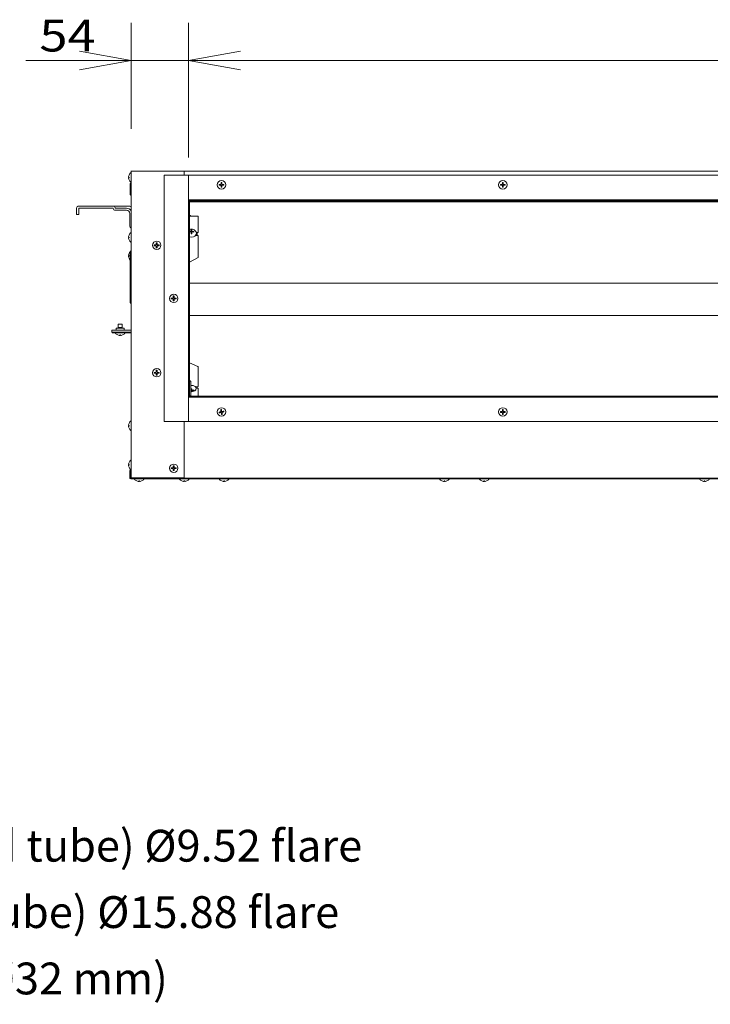
# Model space of a CAD drawing. Units: inches. Extents: x 52 to 8503, y -4976 to 964.
# Drawn here: x 5393 to 6045, y -3676 to -2747 of the extents above; entities that cross this region are included whole.
import ezdxf

# ---------------------------------------------------------------- set-up
doc = ezdxf.new("R2010")
doc.units = ezdxf.units.IN
doc.header["$MEASUREMENT"] = 0
for name, color, linetype in [('01', 92, 'Continuous'), ('02', 1, 'Continuous'), ('04', 252, 'Continuous')]:
    doc.layers.add(name, color=color, linetype=linetype)
doc.styles.add('DIN', font='DINEngschrift-Regular.ttf')

msp = doc.modelspace()

# ---------------------------------------------------------------- linework, layer by layer
at = {"layer": '01', "lineweight": 9}
for points in [[(5495.84, -2896.28), (5495.81, -2896.11), (5495.8, -2895.86), (5495.84, -2895.79)], [(5496.24, -2895.09), (5495.84, -2895.09)], [(5495.84, -2895.79), (5496.24, -2895.79)], [(5498.27, -2889.42), (5498.27, -3178.87)], [(5548.35, -2889.42), (5498.27, -2889.42)], [(5552.35, -2916.46), (5552.35, -2893.43), (5529.31, -2893.43), (5529.31, -3125.8)], [(6750.15, -2889.42), (5548.35, -2889.42)], [(5548.35, -2893.43), (5548.35, -2889.42)], [(6746.14, -2893.43), (5552.34, -2893.43)], [(5552.35, -2893.43), (5552.35, -2916.46)], [(5497.25, -2901.44), (5498.27, -2900.45)], [(5497.25, -2901.44), (5497.25, -2905.45)], [(5497.25, -2905.45), (5497.25, -2907.45)], [(5497.25, -2907.45), (5497.25, -2911.47)], [(5581.13, -2902.11), (5581.13, -2902.79), (5582.54, -2902.79)], [(5582.55, -2902.11), (5581.14, -2902.11)], [(5583.73, -2900.18), (5583.04, -2900.18), (5583.04, -2901.59)], [(5583.04, -2903.3), (5583.04, -2904.7)], [(5583.04, -2904.71), (5583.73, -2904.71), (5583.73, -2903.31)], [(5583.73, -2901.6), (5583.73, -2900.19)], [(5584.24, -2902.11), (5584.16, -2902.09), (5584.09, -2902.09), (5583.97, -2902.03), (5583.91, -2901.99), (5583.87, -2901.93), (5583.81, -2901.87), (5583.77, -2901.81), (5583.75, -2901.73), (5583.73, -2901.67), (5583.73, -2901.6)], [(5583.73, -2903.3), (5583.75, -2903.15), (5583.77, -2903.08), (5583.82, -2903.02), (5583.87, -2902.96), (5583.91, -2902.91), (5583.97, -2902.86), (5584.03, -2902.82), (5584.1, -2902.8), (5584.17, -2902.79), (5584.24, -2902.79)], [(5584.24, -2902.79), (5585.64, -2902.79)], [(5585.65, -2902.79), (5585.65, -2902.11), (5584.25, -2902.11)], [(5847.95, -2902.11), (5846.54, -2902.11), (5846.54, -2902.79), (5847.95, -2902.79)], [(5849.14, -2900.18), (5848.44, -2900.18)], [(5848.45, -2900.18), (5848.45, -2901.59)], [(5848.45, -2903.3), (5848.45, -2904.7)], [(5848.45, -2904.71), (5849.15, -2904.71)], [(5849.14, -2901.6), (5849.14, -2900.19)], [(5849.14, -2904.71), (5849.14, -2903.31)], [(5849.64, -2902.11), (5849.57, -2902.09), (5849.49, -2902.09), (5849.43, -2902.06), (5849.37, -2902.03), (5849.31, -2901.99), (5849.26, -2901.93), (5849.2, -2901.87), (5849.18, -2901.81), (5849.17, -2901.73), (5849.15, -2901.67), (5849.15, -2901.6)], [(5851.04, -2902.79), (5851.04, -2902.11), (5849.63, -2902.11)], [(5849.64, -2902.79), (5851.04, -2902.79)], [(5497.25, -2911.47), (5498.27, -2912.46)], [(5555.35, -2917.47), (5552.35, -2917.47), (5552.35, -2916.46), (5555.35, -2916.46)], [(6743.14, -2916.46), (5555.35, -2916.46)], [(5446.79, -2928.49), (5446.79, -2924.48)], [(5449.44, -2922.46), (5448.78, -2922.46)], [(5448.78, -2928.49), (5448.78, -2924.98)], [(5449.28, -2924.48), (5449.44, -2924.48)], [(5449.44, -2922.46), (5451.17, -2922.46)], [(5451.18, -2924.48), (5449.45, -2924.48)], [(5453.47, -2922.46), (5451.17, -2922.46)], [(5451.18, -2924.48), (5453.48, -2924.48)], [(5453.47, -2922.46), (5457.81, -2922.46)], [(5457.81, -2924.48), (5453.47, -2924.48)], [(5481.25, -2922.46), (5457.81, -2922.46)], [(5480.79, -2924.48), (5457.81, -2924.48)], [(5481.25, -2922.46), (5486.23, -2922.46), (5495.87, -2922.46)], [(5483.7, -2924.48), (5493.85, -2924.48)], [(5552.35, -2920.47), (5552.35, -2917.47)], [(5552.35, -2920.47), (5552.35, -3098.73)], [(5553.35, -2917.47), (5553.35, -2920.47)], [(5553.35, -2918.47), (6745.15, -2918.47)], [(5553.35, -2920.47), (5553.35, -3098.73)], [(6743.14, -2917.47), (5555.35, -2917.47)], [(5446.79, -2930.48), (5446.79, -2928.49)], [(5448.78, -2930.48), (5446.79, -2930.48)], [(5448.78, -2928.49), (5448.78, -2930.48)], [(5493.85, -2926.48), (5483.25, -2926.48)], [(5496.86, -2929.48), (5496.86, -2941.31)], [(5561.07, -2932.05), (5553.35, -2931.91)], [(5554.8, -2931.92), (5553.36, -2931.12)], [(5561.56, -2932.55), (5561.56, -2946.08), (5561.56, -2946.85)], [(5495.84, -2952.96), (5495.81, -2952.8), (5495.8, -2952.53), (5495.84, -2952.48)], [(5496.24, -2951.78), (5495.84, -2951.78)], [(5495.84, -2952.47), (5496.24, -2952.47)], [(5554.69, -2948.07), (5554.69, -2947.23)], [(5554.69, -2947.23), (5554.69, -2948.59)], [(5554.69, -2948.58), (5554.69, -2948.07)], [(5554.7, -2946.72), (5554.72, -2945.61), (5555.41, -2945.61)], [(5554.7, -2946.72), (5554.7, -2945.86)], [(5554.72, -2945.61), (5554.72, -2944.98)], [(5555.4, -2946.73), (5555.4, -2945.87)], [(5555.4, -2947.23), (5555.4, -2947.15), (5555.41, -2947.09), (5555.42, -2947.04), (5555.48, -2946.98), (5555.53, -2946.93), (5555.58, -2946.88), (5555.64, -2946.85), (5555.69, -2946.83), (5555.9, -2946.83)], [(5557.31, -2946.53), (5557.29, -2947.07)], [(5561.07, -2950.17), (5558.96, -2950.12)], [(5559.7, -2947.39), (5561.07, -2947.34)], [(5560.56, -2950.14), (5560.56, -2947.34)], [(5561.56, -2950.65), (5561.56, -2964.19), (5561.56, -2968.16)], [(5521.44, -2959.18), (5520.04, -2959.18), (5520.04, -2959.88), (5521.44, -2959.88)], [(5521.44, -2959.88), (5521.52, -2959.89), (5521.6, -2959.89), (5521.67, -2959.91), (5521.73, -2959.94), (5521.77, -2959.99), (5521.83, -2960.05), (5521.88, -2960.11), (5521.91, -2960.17), (5521.93, -2960.24), (5521.94, -2960.3), (5521.94, -2960.37)], [(5521.95, -2958.68), (5521.95, -2958.76), (5521.93, -2958.84), (5521.92, -2958.89), (5521.88, -2958.96), (5521.83, -2959), (5521.78, -2959.06), (5521.73, -2959.11), (5521.66, -2959.16), (5521.6, -2959.18), (5521.45, -2959.18)], [(5522.66, -2957.27), (5521.95, -2957.27), (5521.95, -2958.68)], [(5521.95, -2960.37), (5521.95, -2961.78)], [(5521.95, -2961.79), (5522.66, -2961.79), (5522.66, -2960.38)], [(5522.66, -2958.68), (5522.66, -2957.28)], [(5522.66, -2960.37), (5522.67, -2960.29), (5522.67, -2960.23), (5522.7, -2960.17), (5522.72, -2960.11), (5522.76, -2960.05), (5522.82, -2959.99), (5522.88, -2959.93), (5522.94, -2959.9), (5523.02, -2959.89), (5523.09, -2959.88), (5523.15, -2959.88)], [(5523.15, -2959.88), (5524.55, -2959.88), (5524.55, -2959.18), (5523.15, -2959.18)], [(5495.84, -2970.39), (5495.81, -2970.23), (5495.8, -2969.98), (5495.84, -2969.9)], [(5496.24, -2969.2), (5495.84, -2969.2)], [(5495.84, -2969.9), (5496.24, -2969.9)], [(5497.25, -2965.54), (5498.27, -2964.54)], [(5497.25, -2965.54), (5497.25, -2969.55)], [(5497.25, -2969.55), (5497.25, -3009.6)], [(5553.35, -2975.43), (5561.3, -2971.02)], [(5561.56, -2969.57), (5561.56, -2968.17)], [(5561.56, -2969.57), (5561.56, -2969.94), (5561.56, -2970.58)], [(5553.35, -2995.16), (6736.93, -2995.16)], [(5497.25, -3009.6), (5497.25, -3013.62)], [(5537.47, -3009.26), (5536.07, -3009.26), (5536.07, -3009.96), (5537.47, -3009.96)], [(5538.68, -3007.34), (5537.97, -3007.34), (5537.97, -3008.76)], [(5538.68, -3008.77), (5538.68, -3007.35)], [(5539.16, -3009.26), (5539.1, -3009.25), (5539.03, -3009.24), (5538.95, -3009.24), (5538.91, -3009.19), (5538.85, -3009.15), (5538.79, -3009.09), (5538.74, -3009.03), (5538.7, -3008.96), (5538.68, -3008.9), (5538.68, -3008.77)], [(5540.58, -3009.96), (5540.58, -3009.26), (5539.17, -3009.26)], [(5497.25, -3013.62), (5498.27, -3014.62)], [(5537.97, -3010.46), (5537.97, -3011.86)], [(5537.97, -3011.87), (5538.68, -3011.87), (5538.68, -3010.47)], [(5538.68, -3010.46), (5538.68, -3010.31), (5538.71, -3010.24), (5538.74, -3010.18), (5538.8, -3010.12), (5538.85, -3010.08), (5538.91, -3010.01), (5538.95, -3009.99), (5539.03, -3009.98), (5539.12, -3009.96), (5539.16, -3009.96)], [(5539.16, -3009.96), (5540.57, -3009.96)], [(5553.35, -3025.63), (6736.93, -3025.63)], [(5486.1, -3034.04), (5485.84, -3037.06)], [(5485.84, -3037.06), (5485.84, -3037.84)], [(5485.84, -3037.06), (5489.84, -3037.06)], [(5486.1, -3034.04), (5489.58, -3034.04)], [(5489.85, -3037.06), (5489.58, -3034.05)], [(5489.85, -3037.84), (5489.85, -3037.07)], [(5479.84, -3041.46), (5479.84, -3039.44)], [(5479.84, -3039.45), (5484.84, -3039.45)], [(5484.84, -3041.46), (5479.84, -3041.46)], [(5480.23, -3041.46), (5480.23, -3042.07), (5483.25, -3042.07)], [(5483.25, -3042.07), (5489.84, -3042.07)], [(5484.16, -3037.84), (5484.16, -3039.45)], [(5491.55, -3037.84), (5484.16, -3037.84)], [(5484.84, -3039.45), (5498.27, -3039.45)], [(5484.84, -3041.46), (5498.27, -3041.46)], [(5487.5, -3044.09), (5487.5, -3044.48)], [(5488.2, -3044.48), (5488.2, -3044.09)], [(5488.7, -3044.48), (5488.55, -3044.5), (5488.28, -3044.51), (5488.2, -3044.48)], [(5489.84, -3042.07), (5492.86, -3042.07)], [(5491.55, -3039.45), (5491.55, -3037.84)], [(5492.86, -3041.46), (5492.86, -3042.07)], [(5492.86, -3042.07), (5494.85, -3042.07)], [(5494.85, -3042.07), (5498.16, -3042.07)], [(5498.27, -3041.47), (5498.16, -3041.46)], [(5561.26, -3073.88), (5553.35, -3070.5)], [(5561.56, -3074.33), (5561.56, -3075.18), (5561.56, -3075.45)], [(5521.44, -3079.37), (5520.04, -3079.37), (5520.04, -3080.07), (5521.44, -3080.07)], [(5521.44, -3080.07), (5521.52, -3080.07), (5521.6, -3080.08), (5521.67, -3080.1), (5521.73, -3080.14), (5521.77, -3080.18), (5521.83, -3080.24), (5521.88, -3080.29), (5521.91, -3080.34), (5521.93, -3080.43), (5521.94, -3080.49), (5521.94, -3080.56)], [(5521.95, -3078.86), (5521.95, -3078.93), (5521.93, -3079.02), (5521.92, -3079.06), (5521.88, -3079.14), (5521.83, -3079.21), (5521.78, -3079.25), (5521.73, -3079.3), (5521.66, -3079.33), (5521.6, -3079.34), (5521.52, -3079.35), (5521.45, -3079.37)], [(5522.66, -3078.86), (5522.66, -3077.45), (5521.95, -3077.45), (5521.95, -3078.86)], [(5521.95, -3080.56), (5521.95, -3081.97)], [(5521.95, -3081.98), (5522.66, -3081.98), (5522.66, -3080.56)], [(5523.15, -3080.07), (5524.55, -3080.07), (5524.55, -3079.37), (5523.15, -3079.37)], [(5561.56, -3076.85), (5561.56, -3075.45)], [(5561.56, -3076.85), (5561.56, -3082.15), (5561.56, -3092.33)], [(5553.86, -3087.39), (5553.35, -3087.38)], [(5554.36, -3087.9), (5554.36, -3101.27)], [(5558.83, -3092.89), (5561.07, -3092.85)], [(5560.56, -3094.26), (5560.56, -3092.85)], [(5552.35, -3101.75), (5552.35, -3098.73)], [(5552.35, -3102.74), (5552.35, -3101.75)], [(5552.35, -3101.75), (5555.35, -3101.75)], [(5553.35, -3098.73), (5553.35, -3101.75)], [(5554.7, -3095.98), (5554.69, -3096.04), (5554.69, -3096.1), (5554.65, -3096.14), (5554.61, -3096.19), (5554.56, -3096.21), (5554.52, -3096.26), (5554.46, -3096.27), (5554.38, -3096.27), (5554.35, -3096.29)], [(5554.36, -3097.67), (5554.5, -3097.67), (5555.06, -3097.7)], [(5554.36, -3101.48), (5554.36, -3101.27)], [(5554.36, -3101.48), (5554.36, -3101.75)], [(5554.7, -3094.82), (5554.7, -3095.98)], [(5554.7, -3095.98), (5554.7, -3097)], [(5555.4, -3096.71), (5554.7, -3096.71)], [(5554.7, -3097), (5554.7, -3097.52)], [(5555.35, -3101.75), (6743.14, -3101.75)], [(5555.4, -3095.98), (5555.4, -3094.82)], [(5555.4, -3095.98), (5555.4, -3097)], [(5555.4, -3097), (5555.41, -3096.94), (5555.42, -3096.9), (5555.48, -3096.85), (5555.53, -3096.83), (5555.56, -3096.8), (5555.62, -3096.77), (5555.67, -3096.75), (5555.73, -3096.72), (5555.79, -3096.72), (5555.84, -3096.71), (5555.9, -3096.71)], [(5555.4, -3097.52), (5555.4, -3097)], [(5557.29, -3096.37), (5557.29, -3095.97)], [(5561.07, -3094.26), (5559.74, -3094.25)], [(5561.56, -3094.76), (5561.56, -3095.8)], [(5561.56, -3095.79), (5561.56, -3101.75)], [(5529.31, -3125.8), (5552.35, -3125.8), (5552.35, -3102.74)], [(5552.35, -3102.74), (5552.35, -3125.8)], [(5555.35, -3102.74), (5552.35, -3102.74)], [(5555.35, -3102.74), (6743.14, -3102.74)], [(5582.9, -3116), (5582.9, -3116.07), (5582.91, -3116.15), (5582.9, -3116.21), (5582.88, -3116.27), (5582.84, -3116.34), (5582.8, -3116.41), (5582.75, -3116.47), (5582.71, -3116.5), (5582.64, -3116.56), (5582.55, -3116.56), (5582.49, -3116.58)], [(5847.95, -3116.42), (5846.54, -3116.42), (5846.54, -3117.12), (5847.95, -3117.12)], [(5849.14, -3114.52), (5848.44, -3114.52)], [(5848.45, -3114.52), (5848.45, -3115.92)], [(5848.45, -3117.62), (5848.45, -3119.02)], [(5848.45, -3119.03), (5849.15, -3119.03)], [(5849.14, -3115.93), (5849.14, -3114.52)], [(5849.14, -3117.62), (5849.14, -3117.56), (5849.16, -3117.46), (5849.18, -3117.41), (5849.2, -3117.34), (5849.26, -3117.3), (5849.31, -3117.24), (5849.36, -3117.19), (5849.43, -3117.14), (5849.49, -3117.14), (5849.57, -3117.12), (5849.63, -3117.12)], [(5849.14, -3119.03), (5849.14, -3117.62)], [(5849.64, -3116.42), (5849.57, -3116.42), (5849.49, -3116.41), (5849.43, -3116.39), (5849.37, -3116.34), (5849.31, -3116.31), (5849.26, -3116.25), (5849.2, -3116.2), (5849.18, -3116.13), (5849.17, -3116.06), (5849.15, -3115.99), (5849.15, -3115.93)], [(5851.04, -3117.12), (5851.04, -3116.42), (5849.63, -3116.42)], [(5849.64, -3117.12), (5851.04, -3117.12)], [(5495.84, -3130.65), (5495.81, -3130.47), (5495.8, -3130.19), (5495.84, -3130.14)], [(5496.24, -3129.42), (5495.84, -3129.42)], [(5495.84, -3130.14), (5496.24, -3130.14)], [(5548.35, -3178.87), (5548.35, -3125.8)], [(5552.35, -3125.8), (6746.15, -3125.8)], [(5495.84, -3167.6), (5495.81, -3167.43), (5495.8, -3167.16), (5495.84, -3167.1)], [(5496.24, -3166.39), (5495.84, -3166.39)], [(5495.84, -3167.1), (5496.24, -3167.1)], [(5538.68, -3168.98), (5538.68, -3167.6), (5537.97, -3167.6), (5537.97, -3168.98)], [(5497.05, -3176.84), (5497.05, -3171.84)], [(5497.05, -3171.85), (5497.66, -3171.85), (5497.66, -3176.85)], [(5497.05, -3176.84), (5497.05, -3179.17)], [(5497.66, -3176.84), (5497.66, -3179.17)], [(5498.27, -3171.85), (5497.77, -3171.85)], [(5497.77, -3179.17), (5497.77, -3171.85)], [(5537.47, -3169.49), (5536.07, -3169.49), (5536.07, -3170.21), (5537.47, -3170.21)], [(5537.97, -3168.98), (5537.97, -3169.07), (5537.95, -3169.14), (5537.95, -3169.22), (5537.9, -3169.29), (5537.85, -3169.32), (5537.81, -3169.36), (5537.75, -3169.44), (5537.68, -3169.48), (5537.61, -3169.49), (5537.47, -3169.49)], [(5537.97, -3170.72), (5537.97, -3172.1), (5538.68, -3172.1), (5538.68, -3170.72)], [(5539.16, -3169.49), (5539.03, -3169.49), (5538.95, -3169.48), (5538.91, -3169.43), (5538.85, -3169.35), (5538.79, -3169.32), (5538.74, -3169.29), (5538.7, -3169.22), (5538.68, -3169.14), (5538.68, -3168.98)], [(5538.68, -3170.72), (5538.68, -3170.56), (5538.71, -3170.48), (5538.74, -3170.42), (5538.8, -3170.37), (5538.85, -3170.32), (5538.91, -3170.26), (5538.95, -3170.22), (5539.03, -3170.21), (5539.16, -3170.21)], [(5539.16, -3170.21), (5540.57, -3170.21)], [(5540.58, -3170.21), (5540.58, -3169.49), (5539.17, -3169.49)], [(5497.77, -3179.26), (5497.77, -3179.17)], [(5498.96, -3179.26), (5497.77, -3179.26)], [(5498.96, -3179.86), (5497.77, -3179.86)], [(5498.27, -3178.87), (5548.35, -3178.87)], [(5498.96, -3179.17), (5498.96, -3178.87)], [(5498.96, -3179.86), (6899.7, -3179.86), (6899.7, -3179.17)], [(5498.96, -3179.17), (5498.96, -3179.86)], [(5505.44, -3181.88), (5505.44, -3182.29)], [(5505.44, -3181.88), (5506.13, -3181.88)], [(5506.13, -3182.29), (5506.13, -3181.88)], [(5506.63, -3182.29), (5506.46, -3182.32), (5506.19, -3182.32), (5506.13, -3182.31)], [(5547.99, -3181.88), (5547.99, -3182.29)], [(5547.99, -3181.88), (5548.7, -3181.88)], [(5548.35, -3178.87), (5548.35, -3179.26)], [(5548.35, -3179.26), (6750.15, -3179.26)], [(5548.7, -3182.29), (5548.7, -3181.88)], [(5549.19, -3182.29), (5549.03, -3182.32), (5548.76, -3182.32), (5548.7, -3182.31)], [(5585.55, -3181.88), (5585.55, -3182.29)], [(5585.55, -3181.88), (5586.24, -3181.88)], [(5586.24, -3182.29), (5586.24, -3181.88)], [(5586.74, -3182.29), (5586.58, -3182.32), (5586.32, -3182.32), (5586.24, -3182.31)], [(5793.36, -3181.88), (5793.36, -3182.29)], [(5793.36, -3181.88), (5794.05, -3181.88)], [(5794.05, -3182.29), (5794.05, -3181.88)], [(5794.56, -3182.29), (5794.39, -3182.32), (5794.13, -3182.32), (5794.05, -3182.31)], [(5830.91, -3181.88), (5830.91, -3182.29)], [(5830.91, -3181.88), (5831.62, -3181.88)], [(5831.62, -3182.29), (5831.62, -3181.88)], [(5832.11, -3182.29), (5831.95, -3182.32), (5831.69, -3182.32), (5831.62, -3182.31)], [(6038.73, -3181.88), (6038.73, -3182.29)], [(6038.73, -3181.88), (6039.43, -3181.88)], [(6039.43, -3182.29), (6039.43, -3181.88)], [(6039.92, -3182.29), (6039.76, -3182.32), (6039.5, -3182.32), (6039.43, -3182.31)]]:
    msp.add_lwpolyline(points, dxfattribs=at)
for points, knots in [([(5495.84, -2895.09), (5495.84, -2895.09), (5495.8, -2895.04), (5495.8, -2895.04), (5495.79, -2894.83), (5495.81, -2894.81), (5495.83, -2894.64), (5495.83, -2894.64), (5495.84, -2894.59), (5495.84, -2894.59)], [0, 0, 0, 0, 1, 1, 1, 2, 2, 2, 3, 3, 3, 3]), ([(5496.24, -2895.09), (5496.22, -2895.2), (5496.22, -2895.31), (5496.22, -2895.44), (5496.22, -2895.56), (5496.22, -2895.68), (5496.24, -2895.79)], [0, 0, 0, 0, 1, 1, 1, 2, 2, 2, 2]), ([(5498.28, -2889.42), (5498.28, -2889.41), (5498.28, -2889.41), (5498.27, -2889.41), (5498.25, -2889.41), (5498.25, -2889.41), (5498.25, -2889.42), (5498.25, -2889.44), (5498.25, -2889.44), (5498.27, -2889.44), (5498.28, -2889.44), (5498.28, -2889.44), (5498.28, -2889.42)], [0, 0, 0, 0, 1, 1, 1, 2, 2, 2, 3, 3, 3, 4, 4, 4, 4]), ([(5587.41, -2902.46), (5587.41, -2900.23), (5585.62, -2898.45), (5583.39, -2898.45), (5581.17, -2898.45), (5579.39, -2900.23), (5579.39, -2902.46), (5579.39, -2904.67), (5581.17, -2906.44), (5583.39, -2906.44), (5585.62, -2906.44), (5587.41, -2904.67), (5587.41, -2902.46)], [0, 0, 0, 0, 1, 1, 1, 2, 2, 2, 3, 3, 3, 4, 4, 4, 4]), ([(5583.05, -2901.6), (5583.05, -2901.6), (5583.03, -2901.68), (5583.03, -2901.68), (5583.02, -2901.89), (5582.82, -2902.09), (5582.6, -2902.11), (5582.6, -2902.11), (5582.55, -2902.11), (5582.55, -2902.11)], [0, 0, 0, 0, 1, 1, 1, 2, 2, 2, 3, 3, 3, 3]), ([(5582.55, -2902.79), (5582.55, -2902.79), (5582.62, -2902.79), (5582.62, -2902.79), (5582.84, -2902.82), (5583.03, -2903.01), (5583.03, -2903.23), (5583.03, -2903.23), (5583.05, -2903.3), (5583.05, -2903.3)], [0, 0, 0, 0, 1, 1, 1, 2, 2, 2, 3, 3, 3, 3]), ([(5852.8, -2902.46), (5852.8, -2900.23), (5851.01, -2898.45), (5848.79, -2898.45), (5846.58, -2898.45), (5844.8, -2900.23), (5844.8, -2902.46), (5844.8, -2904.67), (5846.58, -2906.44), (5848.79, -2906.44), (5851.01, -2906.44), (5852.8, -2904.67), (5852.8, -2902.46)], [0, 0, 0, 0, 1, 1, 1, 2, 2, 2, 3, 3, 3, 4, 4, 4, 4]), ([(5847.95, -2902.79), (5847.95, -2902.79), (5848.01, -2902.79), (5848.01, -2902.79), (5848.22, -2902.81), (5848.44, -2903.01), (5848.42, -2903.23), (5848.42, -2903.23), (5848.44, -2903.3), (5848.44, -2903.3)], [0, 0, 0, 0, 1, 1, 1, 2, 2, 2, 3, 3, 3, 3]), ([(5848.45, -2901.6), (5848.45, -2901.6), (5848.42, -2901.68), (5848.42, -2901.68), (5848.43, -2901.9), (5848.23, -2902.09), (5848.01, -2902.11), (5848.01, -2902.11), (5847.96, -2902.11), (5847.96, -2902.11)], [0, 0, 0, 0, 1, 1, 1, 2, 2, 2, 3, 3, 3, 3]), ([(5849.14, -2903.3), (5849.14, -2903.3), (5849.14, -2903.23), (5849.14, -2903.23), (5849.17, -2903.02), (5849.34, -2902.8), (5849.57, -2902.79), (5849.57, -2902.79), (5849.63, -2902.79), (5849.63, -2902.79)], [0, 0, 0, 0, 1, 1, 1, 2, 2, 2, 3, 3, 3, 3]), ([(5552.36, -2916.46), (5552.36, -2916.46), (5552.34, -2916.46), (5552.34, -2916.46), (5552.34, -2916.48), (5552.34, -2916.48), (5552.35, -2916.48), (5552.35, -2916.48), (5552.36, -2916.48), (5552.36, -2916.46)], [0, 0, 0, 0, 1, 1, 1, 2, 2, 2, 3, 3, 3, 3]), ([(5552.36, -2916.46), (5552.36, -2916.46), (5552.34, -2916.46), (5552.34, -2916.46), (5552.34, -2916.48), (5552.34, -2916.48), (5552.35, -2916.48), (5552.35, -2916.48), (5552.36, -2916.48), (5552.36, -2916.46)], [0, 0, 0, 0, 1, 1, 1, 2, 2, 2, 3, 3, 3, 3]), ([(5557.15, -2944.65), (5556.46, -2944.36), (5555.76, -2944.24), (5555.05, -2944.24), (5554.48, -2944.24), (5553.89, -2944.31), (5553.35, -2944.5)], [0, 0, 0, 0, 1, 1, 1, 2, 2, 2, 2]), ([(5553.35, -2951.52), (5553.35, -2951.52), (5553.69, -2951.61), (5553.69, -2951.61), (5558.16, -2952.8), (5562.53, -2947.82), (5557.61, -2944.85), (5557.61, -2944.85), (5557.16, -2944.65), (5557.16, -2944.65)], [0, 0, 0, 0, 1, 1, 1, 2, 2, 2, 3, 3, 3, 3]), ([(5495.84, -2951.78), (5495.84, -2951.78), (5495.8, -2951.72), (5495.8, -2951.72), (5495.79, -2951.51), (5495.81, -2951.49), (5495.83, -2951.31), (5495.83, -2951.31), (5495.84, -2951.27), (5495.84, -2951.27)], [0, 0, 0, 0, 1, 1, 1, 2, 2, 2, 3, 3, 3, 3]), ([(5496.24, -2951.78), (5496.22, -2951.88), (5496.22, -2952), (5496.22, -2952.12), (5496.22, -2952.25), (5496.22, -2952.35), (5496.24, -2952.47)], [0, 0, 0, 0, 1, 1, 1, 2, 2, 2, 2]), ([(5554.2, -2946.82), (5554.2, -2946.82), (5554.27, -2946.82), (5554.27, -2946.82), (5554.49, -2946.81), (5554.65, -2946.93), (5554.69, -2947.15), (5554.69, -2947.15), (5554.69, -2947.23), (5554.69, -2947.23)], [0, 0, 0, 0, 1, 1, 1, 2, 2, 2, 3, 3, 3, 3]), ([(5554.7, -2945.86), (5554.7, -2945.86), (5554.7, -2945.93), (5554.7, -2945.93), (5554.65, -2946.1), (5554.44, -2946.24), (5554.26, -2946.25), (5554.26, -2946.25), (5554.21, -2946.26), (5554.21, -2946.26)], [0, 0, 0, 0, 1, 1, 1, 2, 2, 2, 3, 3, 3, 3]), ([(5555.37, -2948.58), (5555.25, -2948.58), (5555.12, -2948.57), (5554.99, -2948.57), (5554.89, -2948.57), (5554.79, -2948.57), (5554.69, -2948.58)], [0, 0, 0, 0, 1, 1, 1, 2, 2, 2, 2]), ([(5555.41, -2944.98), (5555.28, -2944.97), (5555.15, -2944.97), (5555.02, -2944.97), (5554.91, -2944.97), (5554.82, -2944.97), (5554.72, -2944.98), (5554.7, -2945.27), (5554.7, -2945.57), (5554.7, -2945.86)], [0, 0, 0, 0, 1, 1, 1, 2, 2, 2, 3, 3, 3, 3]), ([(5555.91, -2946.28), (5555.91, -2946.28), (5555.84, -2946.25), (5555.84, -2946.25), (5555.69, -2946.27), (5555.42, -2946.1), (5555.42, -2945.93), (5555.42, -2945.93), (5555.41, -2945.87), (5555.41, -2945.87)], [0, 0, 0, 0, 1, 1, 1, 2, 2, 2, 3, 3, 3, 3]), ([(5526.3, -2959.54), (5526.3, -2957.32), (5524.5, -2955.52), (5522.3, -2955.52), (5520.09, -2955.52), (5518.29, -2957.32), (5518.29, -2959.54), (5518.29, -2961.74), (5520.09, -2963.53), (5522.3, -2963.53), (5524.5, -2963.53), (5526.3, -2961.74), (5526.3, -2959.54)], [0, 0, 0, 0, 1, 1, 1, 2, 2, 2, 3, 3, 3, 4, 4, 4, 4]), ([(5523.15, -2959.18), (5523.15, -2959.18), (5523.08, -2959.18), (5523.08, -2959.18), (5522.9, -2959.18), (5522.64, -2958.96), (5522.67, -2958.75), (5522.67, -2958.75), (5522.66, -2958.68), (5522.66, -2958.68)], [0, 0, 0, 0, 1, 1, 1, 2, 2, 2, 3, 3, 3, 3]), ([(5495.84, -2969.2), (5495.84, -2969.2), (5495.8, -2969.17), (5495.8, -2969.17), (5495.79, -2968.96), (5495.81, -2968.91), (5495.83, -2968.74), (5495.83, -2968.74), (5495.84, -2968.69), (5495.84, -2968.69)], [0, 0, 0, 0, 1, 1, 1, 2, 2, 2, 3, 3, 3, 3]), ([(5496.24, -2969.2), (5496.22, -2969.3), (5496.22, -2969.44), (5496.22, -2969.55), (5496.22, -2969.66), (5496.22, -2969.78), (5496.24, -2969.9)], [0, 0, 0, 0, 1, 1, 1, 2, 2, 2, 2]), ([(5542.33, -3009.6), (5542.33, -3007.4), (5540.54, -3005.6), (5538.33, -3005.6), (5536.11, -3005.6), (5534.32, -3007.4), (5534.32, -3009.6), (5534.32, -3011.83), (5536.11, -3013.62), (5538.33, -3013.62), (5540.54, -3013.62), (5542.33, -3011.83), (5542.33, -3009.6)], [0, 0, 0, 0, 1, 1, 1, 2, 2, 2, 3, 3, 3, 4, 4, 4, 4]), ([(5537.97, -3008.77), (5537.97, -3008.77), (5537.97, -3008.85), (5537.97, -3008.85), (5537.95, -3009.05), (5537.77, -3009.24), (5537.55, -3009.25), (5537.55, -3009.25), (5537.47, -3009.26), (5537.47, -3009.26)], [0, 0, 0, 0, 1, 1, 1, 2, 2, 2, 3, 3, 3, 3]), ([(5537.47, -3009.96), (5537.47, -3009.96), (5537.56, -3009.96), (5537.56, -3009.96), (5537.78, -3009.99), (5537.96, -3010.17), (5537.97, -3010.39), (5537.97, -3010.39), (5537.97, -3010.46), (5537.97, -3010.46)], [0, 0, 0, 0, 1, 1, 1, 2, 2, 2, 3, 3, 3, 3]), ([(5487.5, -3044.48), (5487.5, -3044.48), (5487.46, -3044.51), (5487.46, -3044.51), (5487.32, -3044.51), (5487.2, -3044.52), (5487.06, -3044.48), (5487.06, -3044.48), (5487.01, -3044.48), (5487.01, -3044.48)], [0, 0, 0, 0, 1, 1, 1, 2, 2, 2, 3, 3, 3, 3]), ([(5487.5, -3044.09), (5487.62, -3044.09), (5487.73, -3044.11), (5487.84, -3044.11), (5487.97, -3044.11), (5488.07, -3044.09), (5488.2, -3044.09)], [0, 0, 0, 0, 1, 1, 1, 2, 2, 2, 2]), ([(5526.3, -3079.72), (5526.3, -3077.51), (5524.5, -3075.7), (5522.3, -3075.7), (5520.09, -3075.7), (5518.29, -3077.51), (5518.29, -3079.72), (5518.29, -3081.92), (5520.09, -3083.72), (5522.3, -3083.72), (5524.5, -3083.72), (5526.3, -3081.92), (5526.3, -3079.72)], [0, 0, 0, 0, 1, 1, 1, 2, 2, 2, 3, 3, 3, 4, 4, 4, 4]), ([(5522.66, -3080.56), (5522.66, -3080.56), (5522.67, -3080.48), (5522.67, -3080.48), (5522.63, -3080.29), (5522.91, -3080.05), (5523.09, -3080.07), (5523.09, -3080.07), (5523.15, -3080.07), (5523.15, -3080.07)], [0, 0, 0, 0, 1, 1, 1, 2, 2, 2, 3, 3, 3, 3]), ([(5523.15, -3079.37), (5523.15, -3079.37), (5523.08, -3079.35), (5523.08, -3079.35), (5522.84, -3079.33), (5522.66, -3079.19), (5522.67, -3078.92), (5522.67, -3078.92), (5522.66, -3078.86), (5522.66, -3078.86)], [0, 0, 0, 0, 1, 1, 1, 2, 2, 2, 3, 3, 3, 3]), ([(5559.09, -3095.98), (5559.09, -3095.98), (5559.33, -3095.73), (5559.33, -3095.73), (5561.06, -3093.16), (5557.02, -3091.55), (5555.05, -3091.73), (5555.05, -3091.73), (5554.35, -3091.77), (5554.35, -3091.77)], [0, 0, 0, 0, 1, 1, 1, 2, 2, 2, 3, 3, 3, 3]), ([(5554.36, -3096.72), (5554.36, -3096.72), (5554.39, -3096.72), (5554.39, -3096.72), (5554.5, -3096.8), (5554.63, -3096.83), (5554.7, -3096.95), (5554.7, -3096.95), (5554.71, -3096.99), (5554.71, -3096.99)], [0, 0, 0, 0, 1, 1, 1, 2, 2, 2, 3, 3, 3, 3]), ([(5554.7, -3094.82), (5554.82, -3094.84), (5554.92, -3094.84), (5555.05, -3094.84), (5555.16, -3094.84), (5555.28, -3094.84), (5555.4, -3094.82)], [0, 0, 0, 0, 1, 1, 1, 2, 2, 2, 2]), ([(5554.7, -3097.52), (5554.82, -3097.52), (5554.92, -3097.54), (5555.05, -3097.54), (5555.16, -3097.54), (5555.28, -3097.52), (5555.4, -3097.52)], [0, 0, 0, 0, 1, 1, 1, 2, 2, 2, 2]), ([(5555.91, -3096.29), (5555.91, -3096.29), (5555.84, -3096.29), (5555.84, -3096.29), (5555.67, -3096.33), (5555.45, -3096.22), (5555.41, -3096.04), (5555.41, -3096.04), (5555.41, -3095.98), (5555.41, -3095.98)], [0, 0, 0, 0, 1, 1, 1, 2, 2, 2, 3, 3, 3, 3]), ([(5587.41, -3116.76), (5587.41, -3114.56), (5585.62, -3112.77), (5583.39, -3112.77), (5581.17, -3112.77), (5579.39, -3114.56), (5579.39, -3116.76), (5579.39, -3118.99), (5581.17, -3120.78), (5583.39, -3120.78), (5585.62, -3120.78), (5587.41, -3118.99), (5587.41, -3116.76)], [0, 0, 0, 0, 1, 1, 1, 2, 2, 2, 3, 3, 3, 4, 4, 4, 4]), ([(5582.49, -3116.58), (5582.49, -3116.58), (5582.32, -3116.63), (5582.32, -3116.63), (5582.05, -3116.68), (5581.52, -3116.74), (5581.28, -3116.83), (5581.28, -3116.83), (5581.12, -3116.83), (5581.12, -3116.83)], [0, 0, 0, 0, 1, 1, 1, 2, 2, 2, 3, 3, 3, 3]), ([(5581.24, -3117.54), (5581.24, -3117.54), (5581.41, -3117.48), (5581.41, -3117.48), (5581.76, -3117.43), (5582.09, -3117.36), (5582.44, -3117.31), (5582.44, -3117.31), (5582.62, -3117.28), (5582.62, -3117.28), (5582.62, -3117.28), (5582.71, -3117.28), (5582.71, -3117.28), (5582.71, -3117.28), (5582.78, -3117.27), (5582.78, -3117.27), (5582.78, -3117.27), (5582.84, -3117.28), (5582.84, -3117.28), (5582.84, -3117.28), (5582.91, -3117.3), (5582.91, -3117.3), (5582.91, -3117.3), (5582.97, -3117.34), (5582.97, -3117.34), (5582.97, -3117.34), (5583.03, -3117.35), (5583.03, -3117.35), (5583.03, -3117.35), (5583.09, -3117.41), (5583.09, -3117.41), (5583.09, -3117.41), (5583.13, -3117.46), (5583.13, -3117.46), (5583.13, -3117.46), (5583.17, -3117.54), (5583.17, -3117.54), (5583.17, -3117.54), (5583.19, -3117.6), (5583.19, -3117.6), (5583.19, -3117.6), (5583.21, -3117.68), (5583.21, -3117.68), (5583.21, -3117.68), (5583.23, -3117.86), (5583.23, -3117.86), (5583.31, -3118.18), (5583.37, -3118.56), (5583.43, -3118.88), (5583.43, -3118.88), (5583.46, -3119.04), (5583.46, -3119.04), (5583.46, -3119.04), (5583.55, -3119.03), (5583.55, -3119.03), (5583.73, -3119.01), (5583.91, -3118.98), (5584.08, -3118.91), (5584.08, -3118.91), (5584.15, -3118.9), (5584.15, -3118.9), (5584.15, -3118.9), (5584.12, -3118.75), (5584.12, -3118.75), (5584.08, -3118.45), (5584, -3117.98), (5583.92, -3117.7), (5583.92, -3117.7), (5583.89, -3117.54), (5583.89, -3117.54)], [0, 0, 0, 0, 1, 1, 1, 2, 2, 2, 3, 3, 3, 4, 4, 4, 5, 5, 5, 6, 6, 6, 7, 7, 7, 8, 8, 8, 9, 9, 9, 10, 10, 10, 11, 11, 11, 12, 12, 12, 13, 13, 13, 14, 14, 14, 15, 15, 15, 16, 16, 16, 17, 17, 17, 18, 18, 18, 19, 19, 19, 20, 20, 20, 21, 21, 21, 22, 22, 22, 23, 23, 23, 23]), ([(5583.58, -3115.87), (5583.58, -3115.87), (5583.55, -3115.7), (5583.55, -3115.7), (5583.46, -3115.36), (5583.43, -3114.97), (5583.34, -3114.65), (5583.34, -3114.65), (5583.31, -3114.49), (5583.31, -3114.49), (5583.31, -3114.49), (5583.23, -3114.52), (5583.23, -3114.52), (5583.05, -3114.52), (5582.88, -3114.58), (5582.7, -3114.59), (5582.7, -3114.59), (5582.63, -3114.62), (5582.63, -3114.62), (5582.63, -3114.62), (5582.67, -3114.79), (5582.67, -3114.79), (5582.74, -3115.13), (5582.76, -3115.48), (5582.86, -3115.83), (5582.86, -3115.83), (5582.89, -3116.01), (5582.89, -3116.01)], [0, 0, 0, 0, 1, 1, 1, 2, 2, 2, 3, 3, 3, 4, 4, 4, 5, 5, 5, 6, 6, 6, 7, 7, 7, 8, 8, 8, 9, 9, 9, 9]), ([(5584.17, -3116.26), (5584.17, -3116.26), (5584.1, -3116.26), (5584.1, -3116.26), (5583.9, -3116.33), (5583.62, -3116.14), (5583.59, -3115.93), (5583.59, -3115.93), (5583.58, -3115.87), (5583.58, -3115.87)], [0, 0, 0, 0, 1, 1, 1, 2, 2, 2, 3, 3, 3, 3]), ([(5583.88, -3117.54), (5583.88, -3117.54), (5583.88, -3117.46), (5583.88, -3117.46), (5583.86, -3117.25), (5584.01, -3117.03), (5584.22, -3116.98), (5584.22, -3116.98), (5584.29, -3116.96), (5584.29, -3116.96), (5584.29, -3116.96), (5584.46, -3116.9), (5584.46, -3116.9), (5584.81, -3116.86), (5585.16, -3116.79), (5585.5, -3116.73), (5585.5, -3116.73), (5585.67, -3116.69), (5585.67, -3116.69)], [0, 0, 0, 0, 1, 1, 1, 2, 2, 2, 3, 3, 3, 4, 4, 4, 5, 5, 5, 6, 6, 6, 6]), ([(5585.54, -3116), (5585.54, -3116), (5585.38, -3116.04), (5585.38, -3116.04), (5585.04, -3116.11), (5584.69, -3116.17), (5584.34, -3116.23), (5584.34, -3116.23), (5584.16, -3116.26), (5584.16, -3116.26)], [0, 0, 0, 0, 1, 1, 1, 2, 2, 2, 3, 3, 3, 3]), ([(5852.8, -3116.76), (5852.8, -3114.56), (5851.01, -3112.77), (5848.79, -3112.77), (5846.58, -3112.77), (5844.8, -3114.56), (5844.8, -3116.76), (5844.8, -3118.99), (5846.58, -3120.78), (5848.79, -3120.78), (5851.01, -3120.78), (5852.8, -3118.99), (5852.8, -3116.76)], [0, 0, 0, 0, 1, 1, 1, 2, 2, 2, 3, 3, 3, 4, 4, 4, 4]), ([(5847.95, -3117.12), (5847.95, -3117.12), (5848.01, -3117.12), (5848.01, -3117.12), (5848.23, -3117.13), (5848.44, -3117.34), (5848.42, -3117.57), (5848.42, -3117.57), (5848.44, -3117.62), (5848.44, -3117.62)], [0, 0, 0, 0, 1, 1, 1, 2, 2, 2, 3, 3, 3, 3]), ([(5848.45, -3115.93), (5848.45, -3115.93), (5848.42, -3115.99), (5848.42, -3115.99), (5848.44, -3116.21), (5848.22, -3116.41), (5848.01, -3116.42), (5848.01, -3116.42), (5847.96, -3116.42), (5847.96, -3116.42)], [0, 0, 0, 0, 1, 1, 1, 2, 2, 2, 3, 3, 3, 3]), ([(5495.84, -3129.42), (5495.84, -3129.42), (5495.8, -3129.4), (5495.8, -3129.4), (5495.79, -3129.2), (5495.8, -3129.18), (5495.83, -3129), (5495.83, -3129), (5495.84, -3128.94), (5495.84, -3128.94)], [0, 0, 0, 0, 1, 1, 1, 2, 2, 2, 3, 3, 3, 3]), ([(5496.24, -3129.42), (5496.22, -3129.56), (5496.22, -3129.66), (5496.22, -3129.79), (5496.22, -3129.91), (5496.22, -3130.02), (5496.24, -3130.14)], [0, 0, 0, 0, 1, 1, 1, 2, 2, 2, 2]), ([(5495.84, -3166.39), (5495.84, -3166.39), (5495.8, -3166.36), (5495.8, -3166.36), (5495.79, -3166.14), (5495.81, -3166.12), (5495.83, -3165.93), (5495.83, -3165.93), (5495.84, -3165.88), (5495.84, -3165.88)], [0, 0, 0, 0, 1, 1, 1, 2, 2, 2, 3, 3, 3, 3]), ([(5496.24, -3166.39), (5496.22, -3166.51), (5496.22, -3166.64), (5496.22, -3166.74), (5496.22, -3166.86), (5496.22, -3166.96), (5496.24, -3167.1)], [0, 0, 0, 0, 1, 1, 1, 2, 2, 2, 2]), ([(5542.33, -3169.84), (5542.33, -3167.63), (5540.54, -3165.85), (5538.33, -3165.85), (5536.11, -3165.85), (5534.32, -3167.63), (5534.32, -3169.84), (5534.32, -3172.06), (5536.11, -3173.85), (5538.33, -3173.85), (5540.54, -3173.85), (5542.33, -3172.06), (5542.33, -3169.84)], [0, 0, 0, 0, 1, 1, 1, 2, 2, 2, 3, 3, 3, 4, 4, 4, 4]), ([(5537.47, -3170.21), (5537.47, -3170.21), (5537.56, -3170.21), (5537.56, -3170.21), (5537.78, -3170.2), (5537.97, -3170.44), (5537.97, -3170.64), (5537.97, -3170.64), (5537.97, -3170.72), (5537.97, -3170.72)], [0, 0, 0, 0, 1, 1, 1, 2, 2, 2, 3, 3, 3, 3]), ([(5505.44, -3182.29), (5505.44, -3182.29), (5505.38, -3182.32), (5505.38, -3182.32), (5505.22, -3182.32), (5505.14, -3182.33), (5504.98, -3182.31), (5504.98, -3182.31), (5504.93, -3182.29), (5504.93, -3182.29)], [0, 0, 0, 0, 1, 1, 1, 2, 2, 2, 3, 3, 3, 3]), ([(5547.99, -3182.29), (5547.99, -3182.29), (5547.95, -3182.32), (5547.95, -3182.32), (5547.79, -3182.32), (5547.71, -3182.33), (5547.55, -3182.31), (5547.55, -3182.31), (5547.49, -3182.29), (5547.49, -3182.29)], [0, 0, 0, 0, 1, 1, 1, 2, 2, 2, 3, 3, 3, 3]), ([(5585.55, -3182.29), (5585.55, -3182.29), (5585.5, -3182.32), (5585.5, -3182.32), (5585.34, -3182.32), (5585.26, -3182.33), (5585.11, -3182.31), (5585.11, -3182.31), (5585.04, -3182.29), (5585.04, -3182.29)], [0, 0, 0, 0, 1, 1, 1, 2, 2, 2, 3, 3, 3, 3]), ([(5793.36, -3182.29), (5793.36, -3182.29), (5793.33, -3182.32), (5793.33, -3182.32), (5793.16, -3182.32), (5793.08, -3182.33), (5792.91, -3182.31), (5792.91, -3182.31), (5792.86, -3182.29), (5792.86, -3182.29)], [0, 0, 0, 0, 1, 1, 1, 2, 2, 2, 3, 3, 3, 3]), ([(5830.91, -3182.29), (5830.91, -3182.29), (5830.86, -3182.32), (5830.86, -3182.32), (5830.7, -3182.32), (5830.62, -3182.32), (5830.46, -3182.31), (5830.46, -3182.31), (5830.41, -3182.29), (5830.41, -3182.29)], [0, 0, 0, 0, 1, 1, 1, 2, 2, 2, 3, 3, 3, 3]), ([(6038.73, -3182.29), (6038.73, -3182.29), (6038.67, -3182.32), (6038.67, -3182.32), (6038.52, -3182.32), (6038.44, -3182.33), (6038.29, -3182.31), (6038.29, -3182.31), (6038.24, -3182.29), (6038.24, -3182.29)], [0, 0, 0, 0, 1, 1, 1, 2, 2, 2, 3, 3, 3, 3])]:
    msp.add_open_spline(points, degree=3, knots=knots, dxfattribs=at)
for points in [[(5496.24, -2893.2), (5496.05, -2893.64), (5495.91, -2894.11), (5495.84, -2894.59)], [(5495.84, -2896.28), (5495.91, -2896.76), (5496.04, -2897.24), (5496.24, -2897.69)], [(5498.27, -2890.73), (5497.37, -2891.33), (5496.66, -2892.19), (5496.23, -2893.2)], [(5496.23, -2897.69), (5496.66, -2898.7), (5497.37, -2899.54), (5498.27, -2900.15)], [(5448.78, -2922.46), (5447.69, -2922.46), (5446.79, -2923.38), (5446.79, -2924.48)], [(5449.28, -2924.48), (5449.02, -2924.48), (5448.79, -2924.7), (5448.79, -2924.98)], [(5481.28, -2924.89), (5481.22, -2924.64), (5481.02, -2924.48), (5480.79, -2924.48)], [(5483.2, -2924.09), (5483.01, -2923.14), (5482.17, -2922.46), (5481.25, -2922.46)], [(5481.28, -2924.89), (5481.48, -2925.81), (5482.3, -2926.49), (5483.24, -2926.49)], [(5483.2, -2924.09), (5483.25, -2924.31), (5483.45, -2924.48), (5483.7, -2924.48)], [(5498.26, -2927.12), (5497.39, -2925.48), (5495.69, -2924.48), (5493.85, -2924.48)], [(5498.26, -2923.1), (5497.53, -2922.69), (5496.7, -2922.46), (5495.87, -2922.46)], [(5496.86, -2929.48), (5496.86, -2927.82), (5495.52, -2926.49), (5493.85, -2926.49)], [(5561.56, -2932.55), (5561.56, -2932.29), (5561.33, -2932.05), (5561.07, -2932.05)], [(5496.86, -2941.31), (5496.86, -2942.19), (5497.43, -2942.97), (5498.26, -2943.22)], [(5496.24, -2949.86), (5496.05, -2950.3), (5495.91, -2950.79), (5495.84, -2951.27)], [(5495.84, -2952.96), (5495.91, -2953.46), (5496.04, -2953.92), (5496.24, -2954.38)], [(5498.27, -2947.4), (5497.37, -2948.01), (5496.66, -2948.87), (5496.23, -2949.86)], [(5554.21, -2946.26), (5553.91, -2946.28), (5553.62, -2946.32), (5553.35, -2946.39)], [(5554.2, -2946.82), (5553.91, -2946.83), (5553.62, -2946.88), (5553.35, -2946.93)], [(5554.59, -2946.99), (5554.65, -2946.89), (5554.71, -2946.83), (5554.71, -2946.72)], [(5555.4, -2947.23), (5555.37, -2947.68), (5555.37, -2948.13), (5555.37, -2948.59)], [(5555.41, -2944.98), (5555.41, -2945.29), (5555.41, -2945.57), (5555.4, -2945.87)], [(5555.4, -2946.73), (5555.4, -2946.8), (5555.43, -2946.88), (5555.51, -2946.96)], [(5557.29, -2947.07), (5556.84, -2946.94), (5556.37, -2946.85), (5555.89, -2946.83)], [(5557.31, -2946.53), (5556.84, -2946.41), (5556.37, -2946.32), (5555.91, -2946.28)], [(5561.07, -2947.34), (5561.33, -2947.34), (5561.56, -2947.12), (5561.56, -2946.85)], [(5561.56, -2950.65), (5561.56, -2950.39), (5561.33, -2950.17), (5561.07, -2950.17)], [(5496.23, -2954.39), (5496.66, -2955.35), (5497.37, -2956.24), (5498.27, -2956.82)], [(5496.24, -2967.27), (5496.05, -2967.74), (5495.91, -2968.21), (5495.84, -2968.68)], [(5495.84, -2970.39), (5495.91, -2970.88), (5496.04, -2971.37), (5496.24, -2971.8)], [(5497.25, -2965.7), (5496.83, -2966.18), (5496.48, -2966.71), (5496.22, -2967.27)], [(5496.23, -2971.8), (5496.48, -2972.38), (5496.83, -2972.92), (5497.26, -2973.41)], [(5561.3, -2971.02), (5561.45, -2970.91), (5561.56, -2970.75), (5561.56, -2970.57)], [(5483.14, -3042.07), (5483.74, -3042.96), (5484.6, -3043.65), (5485.61, -3044.1)], [(5485.61, -3044.09), (5486.05, -3044.27), (5486.51, -3044.41), (5487.01, -3044.48)], [(5488.7, -3044.48), (5489.19, -3044.41), (5489.64, -3044.27), (5490.1, -3044.09)], [(5490.09, -3044.11), (5491.1, -3043.65), (5491.95, -3042.96), (5492.55, -3042.07)], [(5498.27, -3042.15), (5498.27, -3042.11), (5498.23, -3042.07), (5498.16, -3042.07)], [(5561.56, -3074.33), (5561.56, -3074.13), (5561.44, -3073.95), (5561.26, -3073.88)], [(5554.36, -3087.9), (5554.36, -3087.62), (5554.13, -3087.41), (5553.87, -3087.39)], [(5561.07, -3092.85), (5561.33, -3092.84), (5561.56, -3092.63), (5561.56, -3092.34)], [(5554.01, -3101.75), (5554.21, -3101.69), (5554.36, -3101.48), (5554.36, -3101.27)], [(5555.05, -3097.7), (5556.56, -3097.7), (5558.04, -3097.09), (5559.09, -3095.98)], [(5555.9, -3096.29), (5556.38, -3096.23), (5556.84, -3096.12), (5557.3, -3095.97)], [(5555.9, -3096.71), (5556.38, -3096.64), (5556.84, -3096.53), (5557.3, -3096.37)], [(5561.56, -3094.76), (5561.56, -3094.48), (5561.33, -3094.29), (5561.07, -3094.27)], [(5581.24, -3117.54), (5581.2, -3117.3), (5581.16, -3117.07), (5581.12, -3116.82)], [(5585.53, -3116), (5585.59, -3116.23), (5585.63, -3116.47), (5585.67, -3116.69)], [(5496.24, -3127.55), (5496.05, -3128), (5495.91, -3128.45), (5495.84, -3128.94)], [(5498.27, -3125.07), (5497.37, -3125.68), (5496.66, -3126.54), (5496.23, -3127.55)], [(5495.84, -3130.65), (5495.91, -3131.12), (5496.04, -3131.58), (5496.24, -3132.03)], [(5496.23, -3132.03), (5496.66, -3133.04), (5497.37, -3133.89), (5498.27, -3134.51)], [(5496.24, -3164.48), (5496.05, -3164.95), (5495.91, -3165.42), (5495.84, -3165.88)], [(5495.84, -3167.6), (5495.91, -3168.07), (5496.04, -3168.55), (5496.24, -3168.98)], [(5498.27, -3162.04), (5497.37, -3162.65), (5496.66, -3163.49), (5496.23, -3164.48)], [(5496.23, -3168.98), (5496.66, -3169.99), (5497.37, -3170.85), (5498.27, -3171.46)], [(5497.05, -3179.17), (5497.05, -3179.55), (5497.37, -3179.86), (5497.77, -3179.86)], [(5497.66, -3179.17), (5497.66, -3179.23), (5497.72, -3179.26), (5497.77, -3179.26)], [(5498.33, -3178.87), (5498.45, -3179.12), (5498.68, -3179.26), (5498.96, -3179.26)], [(5501.07, -3179.86), (5501.68, -3180.76), (5502.52, -3181.48), (5503.53, -3181.88)], [(5503.53, -3181.88), (5503.97, -3182.06), (5504.44, -3182.22), (5504.93, -3182.29)], [(5506.63, -3182.29), (5507.11, -3182.22), (5507.59, -3182.07), (5508.02, -3181.88)], [(5508.02, -3181.88), (5509.04, -3181.47), (5509.88, -3180.76), (5510.48, -3179.86)], [(5543.64, -3179.86), (5544.24, -3180.76), (5545.1, -3181.48), (5546.08, -3181.88)], [(5546.08, -3181.88), (5546.54, -3182.06), (5547, -3182.22), (5547.48, -3182.29)], [(5549.19, -3182.29), (5549.67, -3182.22), (5550.14, -3182.07), (5550.59, -3181.88)], [(5550.59, -3181.88), (5551.6, -3181.47), (5552.44, -3180.76), (5553.05, -3179.86)], [(5581.19, -3179.86), (5581.8, -3180.76), (5582.65, -3181.48), (5583.63, -3181.88)], [(5583.63, -3181.88), (5584.1, -3182.06), (5584.57, -3182.22), (5585.04, -3182.29)], [(5586.74, -3182.29), (5587.22, -3182.22), (5587.7, -3182.07), (5588.14, -3181.88)], [(5588.14, -3181.88), (5589.15, -3181.47), (5589.99, -3180.76), (5590.61, -3179.86)], [(5789, -3179.86), (5789.61, -3180.76), (5790.45, -3181.48), (5791.45, -3181.88)], [(5791.45, -3181.88), (5791.91, -3182.06), (5792.36, -3182.22), (5792.85, -3182.29)], [(5794.56, -3182.29), (5795.04, -3182.22), (5795.52, -3182.07), (5795.96, -3181.88)], [(5795.96, -3181.88), (5796.96, -3181.47), (5797.81, -3180.76), (5798.41, -3179.86)], [(5826.55, -3179.86), (5827.17, -3180.76), (5828, -3181.48), (5829.01, -3181.88)], [(5829.01, -3181.88), (5829.46, -3182.06), (5829.92, -3182.22), (5830.41, -3182.29)], [(5832.11, -3182.29), (5832.6, -3182.22), (5833.07, -3182.07), (5833.52, -3181.88)], [(5833.52, -3181.88), (5834.51, -3181.47), (5835.37, -3180.76), (5835.97, -3179.86)], [(6034.37, -3179.86), (6034.98, -3180.76), (6035.83, -3181.48), (6036.82, -3181.88)], [(6036.82, -3181.88), (6037.27, -3182.06), (6037.74, -3182.22), (6038.23, -3182.29)], [(6039.92, -3182.29), (6040.41, -3182.22), (6040.87, -3182.07), (6041.33, -3181.88)], [(6041.33, -3181.88), (6042.33, -3181.47), (6043.18, -3180.76), (6043.79, -3179.86)]]:
    msp.add_open_spline(points, degree=3, dxfattribs=at)
at = {"layer": '04', "lineweight": 9}
for points in [[(5498.27, -2849.69), (5498.27, -2749.5)], [(5552.35, -2876.71), (5552.35, -2749.5)], [(5498.27, -2785.26), (5449.33, -2776.46)], [(5552.35, -2785.26), (5601.28, -2776.46)], [(5552.35, -2785.26), (5601.28, -2776.46)], [(5498.27, -2785.26), (5451.32, -2785.26), (5398.91, -2785.26)], [(5498.27, -2785.26), (5411.63, -2785.26)], [(5498.27, -2785.26), (5449.33, -2794.06)], [(5552.35, -2785.26), (5498.27, -2785.26)], [(5552.35, -2785.26), (5601.28, -2794.06)], [(5552.35, -2785.26), (5599.28, -2785.26)], [(5552.35, -2785.26), (5601.28, -2794.06)], [(5552.35, -2785.26), (5599.28, -2785.26), (5651.71, -2785.26)], [(5599.28, -2785.26), (6699.19, -2785.26)]]:
    msp.add_lwpolyline(points, dxfattribs=at)
msp.add_open_spline([(5498.28, -2785.26), (5498.28, -2785.26), (5498.25, -2785.26), (5498.25, -2785.26), (5498.25, -2785.26), (5498.25, -2785.28), (5498.27, -2785.28), (5498.28, -2785.28), (5498.28, -2785.26), (5498.28, -2785.26)], degree=3, knots=[0, 0, 0, 0, 1, 1, 1, 2, 2, 2, 3, 3, 3, 3], dxfattribs=at)

# ---------------------------------------------------------------- texts
at = {"layer": '02', "char_height": 30, "attachment_point": 7, "style": 'DIN'}
for s, insert in [('1 Refrigerant tubing joint (liquid tube) Ø9.52 flare', (4780.5, -3550.36)), ('2 Refrigerant tubing joint (gas tube) Ø15.88 flare', (4780.5, -3612.98)), ('3  Upper drain port VP25 (O.D. Ø32 mm)', (4780.5, -3675.6))]:
    msp.add_mtext(s, dxfattribs=dict(at, insert=insert))
at = {"layer": '04', "insert": (5411.62, -2776.66), "char_height": 30, "attachment_point": 7, "style": 'DIN'}
msp.add_mtext('{\\W1.17;54}', dxfattribs=at)

doc.saveas('drawing.dxf')
